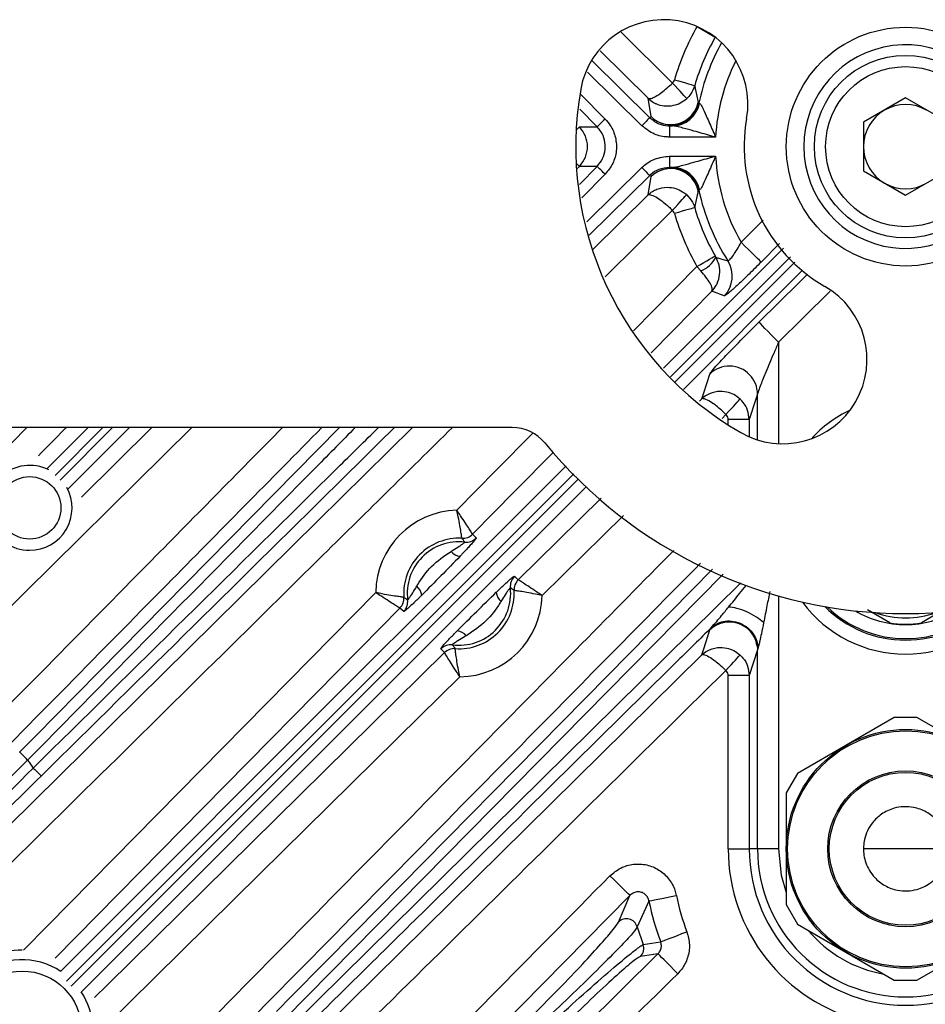
# Model space of a CAD drawing. Extents: x 25 to 439, y 25 to 312.
# Drawn here: x 282 to 295, y 222 to 236 of the extents above; entities that cross this region are included whole.
import ezdxf

# ---------------------------------------------------------------- set-up
doc = ezdxf.new("R2010")
doc.units = 0
doc.header["$LTSCALE"] = 5
doc.layers.get('0').update_dxf_attribs({"linetype": 'CONTINUOUS'})

msp = doc.modelspace()

# ---------------------------------------------------------------- linework, layer by layer
for p, q in [((290.695, 235.626), (291.427, 234.903)), ((291.08, 234.685), (290.395, 235.36)), ((290.281, 235.221), (291.104, 234.409)), ((290.992, 234.295), (290.217, 235.059)), ((290.116, 234.746), (290.468, 234.39)), ((291.122, 234.425), (291.08, 234.685)), ((291.794, 234.626), (291.803, 234.616)), ((291.803, 234.616), (291.81, 234.613)), ((294.749, 234.69), (294.149, 234.344)), ((295.349, 234.344), (294.749, 234.69)), ((290.354, 234.278), (290.105, 234.53)), ((291.104, 234.409), (291.122, 234.425)), ((294.149, 234.344), (294.149, 233.651)), ((290.101, 234.278), (290.354, 234.278)), ((291.403, 234.309), (291.385, 234.293)), ((291.385, 234.293), (291.385, 234.133)), ((291.385, 234.293), (291.429, 234.293)), ((291.412, 234.298), (291.403, 234.309)), ((291.429, 234.293), (291.412, 234.298)), ((292.042, 234.133), (291.385, 234.133)), ((291.385, 233.861), (292.042, 233.861)), ((291.385, 233.861), (291.385, 233.701)), ((290.101, 233.716), (290.061, 233.675)), ((290.354, 233.716), (290.101, 233.716)), ((290.101, 233.46), (290.354, 233.716)), ((290.205, 232.924), (290.992, 233.699)), ((291.429, 233.701), (291.385, 233.701)), ((291.385, 233.701), (291.403, 233.685)), ((291.403, 233.685), (291.412, 233.696)), ((291.412, 233.696), (291.429, 233.701)), ((294.149, 233.651), (294.749, 233.304)), ((294.749, 233.304), (295.349, 233.651)), ((290.468, 233.604), (290.138, 233.27)), ((291.104, 233.586), (290.242, 232.735)), ((291.08, 233.31), (291.122, 233.57)), ((291.122, 233.57), (291.104, 233.586)), ((291.803, 233.379), (291.794, 233.369)), ((291.81, 233.381), (291.803, 233.379)), ((290.287, 232.527), (291.08, 233.31)), ((291.427, 233.091), (290.466, 232.143)), ((292.406, 232.635), (292.719, 232.952)), ((291.3, 230.843), (293.007, 232.549)), ((292.95, 232.617), (292.691, 232.354)), ((293.11, 232.427), (291.401, 230.718)), ((291.463, 230.642), (293.173, 232.352)), ((292.036, 232.44), (292.046, 232.423)), ((293.277, 232.231), (291.586, 230.54)), ((291.832, 232.227), (291.776, 232.291)), ((292.166, 231.872), (291.99, 231.939)), ((292.939, 231.213), (292.939, 229.768)), ((291.81, 230.37), (291.844, 230.404)), ((292.639, 229.821), (292.639, 230.474)), ((292.189, 230.183), (292.133, 230.127)), ((292.521, 230.109), (292.221, 230.109)), ((292.221, 230.035), (292.221, 230.109)), ((292.521, 230.109), (292.521, 229.865)), ((289.145, 229.997), (263.849, 229.997)), ((280.424, 228.168), (282.228, 229.997)), ((284.578, 229.997), (281.554, 227.013)), ((282.515, 229.41), (283.101, 229.997)), ((283.313, 229.997), (282.633, 229.316)), ((282.701, 229.247), (283.45, 229.997)), ((283.69, 229.997), (282.814, 229.121)), ((283.005, 229.005), (284.011, 229.997)), ((290.729, 228.744), (289.571, 227.603)), ((288.58, 228.478), (288.631, 228.424)), ((288.58, 228.478), (288.58, 228.478)), ((288.427, 228.419), (288.427, 228.419)), ((292.148, 227.907), (285.9, 221.569)), ((289.176, 227.879), (289.23, 227.828)), ((286.014, 221.488), (292.4, 227.785)), ((289.23, 227.828), (289.23, 227.828)), ((287.6, 227.58), (287.6, 227.58)), ((289.171, 227.675), (289.17, 227.675)), ((292.939, 227.598), (292.939, 223.997)), ((287.543, 227.426), (287.543, 227.426)), ((287.598, 227.375), (287.543, 227.426)), ((294.522, 227.216), (294.205, 227.399)), ((295.252, 227.375), (294.976, 227.216)), ((291.958, 227.114), (291.979, 227.145)), ((292.608, 226.98), (292.626, 226.894)), ((292.633, 226.897), (292.639, 226.83)), ((288.178, 226.791), (288.127, 226.846)), ((288.178, 226.791), (288.178, 226.791)), ((288.331, 226.849), (288.331, 226.848)), ((292.639, 226.83), (292.521, 226.464)), ((292.639, 223.997), (292.639, 226.83)), ((292.521, 226.464), (292.221, 226.464)), ((292.221, 223.997), (292.221, 226.464)), ((292.521, 226.464), (292.521, 223.997)), ((294.588, 225.867), (293.899, 225.469)), ((294.91, 225.867), (294.588, 225.867)), ((295.599, 225.469), (294.91, 225.867)), ((293.899, 225.469), (293.21, 225.072)), ((293.21, 225.072), (293.049, 224.793)), ((293.049, 224.793), (293.049, 223.997)), ((292.221, 223.997), (292.521, 223.997)), ((292.639, 223.997), (292.521, 223.997)), ((292.939, 223.997), (292.639, 223.997)), ((293.049, 223.997), (293.049, 223.202)), ((295.349, 223.997), (294.149, 223.997)), ((290.657, 222.954), (290.821, 223.332)), ((291.092, 223.254), (290.924, 222.886)), ((293.049, 223.202), (293.21, 222.923)), ((290.924, 222.886), (291.011, 222.634)), ((293.21, 222.923), (293.899, 222.525)), ((291.011, 222.634), (291.259, 222.674)), ((287.698, 219.028), (291.221, 222.503)), ((291.221, 222.503), (290.973, 222.465)), ((293.899, 222.525), (294.588, 222.127)), ((294.91, 222.127), (295.599, 222.525)), ((294.588, 222.127), (294.91, 222.127))]:
    msp.add_line(p, q)
at = {"flags": 128}
for points in [[(292.036, 235.554), (292.029, 235.558), (292.013, 235.567), (291.989, 235.581), (291.957, 235.6), (291.917, 235.622), (291.873, 235.648), (291.825, 235.675), (291.776, 235.704)], [(291.63, 234.683), (291.623, 234.69), (291.61, 234.704), (291.591, 234.725), (291.566, 234.753), (291.535, 234.785), (291.502, 234.822), (291.465, 234.862), (291.427, 234.903)], [(291.456, 234.949), (291.511, 234.933), (291.564, 234.918), (291.613, 234.904), (291.656, 234.891), (291.692, 234.881), (291.719, 234.873), (291.737, 234.868), (291.744, 234.866)], [(290.468, 234.39), (290.446, 234.369), (290.425, 234.349), (290.406, 234.33), (290.389, 234.313), (290.375, 234.299), (290.364, 234.288), (290.357, 234.281), (290.354, 234.278)], [(291.104, 234.409), (291.101, 234.405), (291.094, 234.398), (291.083, 234.387), (291.069, 234.373), (291.052, 234.356), (291.033, 234.337), (291.013, 234.316), (290.992, 234.295)], [(290.101, 234.278), (290.093, 234.27), (290.076, 234.252), (290.055, 234.232)], [(290.101, 233.716), (290.093, 233.724), (290.076, 233.742), (290.055, 233.762)], [(290.468, 233.604), (290.446, 233.625), (290.425, 233.646), (290.406, 233.665), (290.389, 233.682), (290.375, 233.696), (290.364, 233.706), (290.357, 233.713), (290.354, 233.716)], [(290.992, 233.699), (291.013, 233.678), (291.033, 233.657), (291.052, 233.638), (291.069, 233.621), (291.083, 233.607), (291.094, 233.596), (291.101, 233.589), (291.104, 233.586)], [(291.78, 233.453), (291.783, 233.444), (291.803, 233.379)], [(291.427, 233.091), (291.465, 233.132), (291.502, 233.172), (291.535, 233.209), (291.566, 233.242), (291.591, 233.269), (291.61, 233.29), (291.623, 233.305), (291.63, 233.312)], [(291.744, 233.128), (291.737, 233.126), (291.719, 233.121), (291.692, 233.113), (291.656, 233.103), (291.613, 233.09), (291.564, 233.076), (291.511, 233.061), (291.456, 233.045)], [(292.691, 232.354), (292.683, 232.362), (292.665, 232.38), (292.638, 232.406), (292.602, 232.441), (292.56, 232.483), (292.512, 232.531), (292.46, 232.582), (292.406, 232.635)], [(291.776, 232.291), (291.825, 232.319), (291.873, 232.347), (291.917, 232.372), (291.957, 232.395), (291.989, 232.413), (292.013, 232.427), (292.029, 232.436), (292.036, 232.44)], [(290.871, 231.373), (291.162, 231.668), (291.776, 232.291)], [(292.658, 231.498), (293.228, 232.059), (293.35, 232.179)], [(291.99, 231.939), (291.428, 231.369), (291.124, 231.06)], [(293.675, 231.938), (293.287, 231.556), (292.939, 231.213)], [(292.939, 231.213), (292.886, 231.267), (292.835, 231.319), (292.787, 231.367), (292.745, 231.409), (292.71, 231.445), (292.684, 231.472), (292.666, 231.49), (292.658, 231.498)], [(291.844, 230.404), (291.872, 230.49), (291.959, 230.759)], [(292.189, 230.183), (292.226, 230.223), (292.262, 230.262), (292.295, 230.298), (292.325, 230.33), (292.35, 230.358), (292.37, 230.379), (292.384, 230.394), (292.391, 230.402)], [(292.639, 230.474), (292.611, 230.388), (292.521, 230.109)], [(278.738, 221.141), (279.308, 221.702), (281.587, 223.948), (286.374, 228.667), (287.722, 229.997)], [(282.126, 225.374), (282.351, 225.602), (283.249, 226.514), (286.683, 229.997)], [(288.355, 228.819), (288.916, 229.389), (289.437, 229.918)], [(289.731, 229.647), (289.182, 229.09), (288.58, 228.478)], [(282.711, 222.254), (287.126, 226.669), (287.728, 227.27), (289.911, 229.453)], [(290.02, 229.337), (287.826, 227.143), (282.793, 222.11)], [(282.862, 222.042), (285.727, 224.907), (290.086, 229.265)], [(290.198, 229.152), (287.42, 226.375), (283.006, 221.96)], [(289.23, 227.828), (289.8, 228.389), (290.409, 228.99)], [(285.786, 221.681), (286.011, 221.909), (286.909, 222.82), (290.504, 226.467), (291.996, 227.98)], [(282.183, 222.556), (282.529, 222.907), (287.199, 227.646)], [(287.543, 227.426), (286.981, 226.856), (284.735, 224.577), (282.631, 222.441)], [(291.844, 226.759), (291.872, 226.845), (291.958, 227.114)], [(282.555, 217.602), (283.125, 218.164), (285.404, 220.41), (291.844, 226.759)], [(283.193, 221.879), (283.378, 222.062), (288.178, 226.791)], [(292.189, 226.538), (292.226, 226.578), (292.262, 226.617), (292.295, 226.653), (292.325, 226.686), (292.35, 226.713), (292.37, 226.735), (292.384, 226.75), (292.391, 226.757)], [(288.398, 226.447), (287.828, 225.885), (285.548, 223.639), (283.307, 221.431)], [(282.24, 225.262), (282.219, 225.284), (282.198, 225.304), (282.179, 225.323), (282.162, 225.34), (282.147, 225.354), (282.137, 225.364), (282.129, 225.371), (282.126, 225.374)], [(282.32, 225.148), (282.342, 225.127), (282.362, 225.106), (282.381, 225.087), (282.398, 225.07), (282.412, 225.056), (282.422, 225.045), (282.43, 225.038), (282.433, 225.034)], [(292.939, 223.997), (292.978, 223.621), (293.049, 223.375)], [(290.821, 223.332), (290.813, 223.34), (290.795, 223.357), (290.768, 223.384), (290.732, 223.419), (290.69, 223.461), (290.642, 223.508), (290.59, 223.559), (290.536, 223.612)], [(290.821, 223.332), (287.418, 219.882), (287.135, 219.596)], [(291.092, 223.254), (291.105, 223.257), (291.131, 223.262), (291.169, 223.27), (291.217, 223.28), (291.275, 223.291), (291.34, 223.304), (291.41, 223.319), (291.482, 223.333)], [(291.259, 222.674), (291.272, 222.678), (291.297, 222.688), (291.333, 222.702), (291.379, 222.719), (291.435, 222.74), (291.497, 222.764), (291.563, 222.789), (291.632, 222.815)], [(291.502, 222.219), (291.449, 222.273), (291.397, 222.324), (291.35, 222.372), (291.308, 222.415), (291.273, 222.45), (291.246, 222.477), (291.229, 222.495), (291.221, 222.503)]]:
    msp.add_lwpolyline(points, dxfattribs=at)
for centre, radius in [((294.749, 233.997), 1.7), ((294.749, 233.997), 1.3), ((294.749, 233.997), 1.14), ((282.268, 228.853), 0.445), ((294.749, 223.997), 1.7), ((294.749, 223.997), 1.681), ((294.749, 223.997), 1.11), ((294.749, 223.997), 1.088), ((282.162, 221.411), 0.845)]:
    msp.add_circle(centre, radius)
for centre, radius, start, end in [((291.302, 234.605), 1.2, 350, 170), ((294.749, 233.997), 3.428, 150.1466, 163.8741), ((294.749, 233.997), 3.128, 150.1466, 163.8741), ((294.749, 233.997), 3.01, 150.57, 168.1424), ((294.749, 233.997), 1.45, 14.4775, 345.5225), ((294.749, 233.997), 2.71, 153.1309, 177.1177), ((294.749, 233.997), 4.7, 170, 240), ((291.402, 234.711), 0.401, 225.6204, 347.6963), ((291.402, 234.709), 0.4, 270.0632, 347.9283), ((291.411, 234.698), 0.4, 270.0642, 348.0784), ((291.422, 234.689), 0.396, 271.0905, 348.9081), ((294.749, 233.997), 0.6, 60, 120), ((294.749, 233.997), 0.6, 120, 180), ((291.403, 234.709), 0.4, 225.3307, 269.9122), ((294.749, 233.997), 2.3, 170, 240), ((289.815, 233.997), 0.401, 315.5245, 44.4755), ((294.749, 233.997), 0.6, 180, 240), ((294.749, 233.997), 2.71, 182.8823, 210.1806), ((291.403, 233.285), 0.4, 90.0896, 134.6696), ((291.402, 233.283), 0.401, 12.3048, 134.3795), ((291.402, 233.285), 0.4, 12.0723, 89.9362), ((291.411, 233.296), 0.4, 23.0751, 89.9364), ((291.422, 233.305), 0.396, 11.0925, 88.9089), ((294.749, 233.997), 0.6, 240, 300), ((294.749, 233.997), 3.01, 191.8576, 212.7518), ((294.749, 233.997), 3.128, 196.1259, 209.8534), ((294.749, 233.997), 3.428, 196.1259, 209.8534), ((291.674, 232.614), 0.418, 292.226, 332.7543), ((291.88, 232.153), 0.4, 315.4848, 32.6336), ((292.999, 230.966), 1.2, 240, 60), ((292.238, 230.471), 0.401, 44.0094, 134.1228), ((292.241, 230.472), 0.398, 0.2719, 44.1068), ((294.749, 228.597), 1.828, 115.6192, 137.29), ((289.145, 229.397), 0.6, 39.3816, 90), ((294.749, 233.997), 6.65, 219.3816, 320.6184), ((282.268, 228.853), 0.605, 63.1194, 270), ((282.268, 228.853), 0.605, 270, 28.7425), ((288.385, 227.633), 1.186, 91.4547, 179.3889), ((288.437, 228.618), 0.2, 267.0353, 315.4287), ((288.437, 228.619), 0.2, 267.0244, 315.3483), ((288.489, 228.564), 0.2, 263.7218, 315.4209), ((288.385, 227.633), 0.787, 86.9445, 183.8991), ((288.385, 227.633), 0.737, 83.6312, 187.2124), ((288.423, 228.36), 0.197, 220.2624, 263.7192), ((289.316, 227.737), 0.2, 134.5788, 186.2782), ((287.659, 227.584), 0.197, 7.1275, 50.578), ((289.37, 227.685), 0.2, 134.5699, 182.9664), ((289.371, 227.685), 0.2, 134.6522, 182.9756), ((287.401, 227.566), 0.2, 315.4143, 3.8101), ((287.4, 227.566), 0.2, 315.4957, 3.8188), ((288.385, 227.633), 0.737, 262.7876, 6.3688), ((288.385, 227.633), 0.787, 266.1009, 3.0555), ((288.385, 227.633), 1.186, 270.6111, 358.5453), ((289.112, 227.671), 0.197, 186.2805, 229.7378), ((287.455, 227.516), 0.2, 315.4231, 7.1212), ((294.749, 228.597), 1.828, 216.4174, 323.5826), ((294.749, 228.597), 1.628, 224.8965, 315.1035), ((294.749, 228.597), 1.607, 225.9921, 314.0079), ((294.749, 228.597), 1.407, 239.4373, 270), ((294.749, 228.597), 1.31, 250.6206, 289.3794), ((294.749, 228.597), 1.407, 270, 300.5627), ((292.238, 226.826), 0.401, 10.099, 134.1716), ((294.749, 228.597), 1.4, 260.6561, 279.3439), ((288.336, 226.907), 0.197, 39.4205, 82.8735), ((288.268, 226.704), 0.2, 82.8797, 134.5768), ((288.318, 226.649), 0.2, 86.1891, 134.5869), ((288.318, 226.648), 0.2, 86.1795, 134.5047), ((294.749, 233.997), 15.257, 214.9264, 215.4505), ((294.749, 223.997), 2.528, 180, 256.3703), ((294.749, 223.997), 2.228, 180, 0), ((294.749, 223.997), 2.11, 180, 0), ((294.749, 223.997), 3.732, 191.4868, 200.7712), ((294.749, 223.997), 3.333, 191.4868, 200.7712), ((290.77, 222.84), 0.161, 16.8013, 134.6938), ((294.749, 223.997), 1.81, 219.8967, 260.1033), ((282.162, 221.411), 1.145, 90, 181.8712), ((290.86, 222.579), 0.16, 314.8955, 19.9851), ((282.162, 221.411), 1.005, 56.756, 270), ((282.162, 221.411), 1.005, 270, 33.244)]:
    msp.add_arc(centre, radius, start, end)
for points, knots in [([(291.08, 234.685), (291.08, 234.685), (291.087, 234.681), (291.1, 234.679), (291.134, 234.686), (291.185, 234.708), (291.264, 234.761), (291.349, 234.829), (291.401, 234.878), (291.427, 234.903)], [0, 0, 0, 0, 0.00299, 0.160788, 0.228661, 0.431874, 0.652098, 0.82048, 1, 1, 1, 1]), ([(291.427, 234.903), (291.432, 234.908), (291.445, 234.921), (291.452, 234.939), (291.456, 234.949)], [0, 0, 0, 0, 0.383574, 1, 1, 1, 1]), ([(291.744, 234.866), (291.727, 234.824), (291.701, 234.755), (291.649, 234.703), (291.63, 234.683)], [0, 0, 0, 0, 0.616185, 1, 1, 1, 1]), ([(291.744, 234.866), (291.748, 234.846), (291.762, 234.767), (291.78, 234.686), (291.794, 234.626)], [0, 0, 0, 0, 0.260377, 1, 1, 1, 1]), ([(291.08, 234.685), (291.081, 234.684), (291.103, 234.663), (291.14, 234.635), (291.215, 234.597), (291.311, 234.571), (291.432, 234.578), (291.544, 234.616), (291.6, 234.66), (291.63, 234.683)], [0, 0, 0, 0, 0.002988, 0.160787, 0.22866, 0.431876, 0.652103, 0.820484, 1, 1, 1, 1]), ([(291.81, 234.613), (291.815, 234.611), (291.822, 234.607), (291.841, 234.58), (291.873, 234.518), (291.933, 234.383), (291.992, 234.247), (292.032, 234.156), (292.042, 234.134), (292.042, 234.133)], [0, 0, 0, 0, 0.08806, 0.131153, 0.278301, 0.521014, 0.884388, 0.996526, 1, 1, 1, 1]), ([(290.468, 234.39), (290.493, 234.361), (290.56, 234.284), (290.624, 234.128), (290.636, 233.938), (290.587, 233.751), (290.507, 233.653), (290.468, 233.604)], [0, 0, 0, 0, 0.134801, 0.350844, 0.567026, 0.783518, 1, 1, 1, 1]), ([(291.104, 234.409), (291.145, 234.376), (291.221, 234.316), (291.326, 234.294), (291.378, 234.293), (291.385, 234.293)], [0, 0, 0, 0, 0.499222, 0.932135, 1, 1, 1, 1]), ([(290.354, 233.716), (290.383, 233.751), (290.44, 233.822), (290.475, 233.955), (290.466, 234.091), (290.42, 234.202), (290.372, 234.257), (290.354, 234.278)], [0, 0, 0, 0, 0.216565, 0.433006, 0.649089, 0.865126, 1, 1, 1, 1]), ([(291.385, 234.133), (291.375, 234.134), (291.303, 234.135), (291.156, 234.165), (291.049, 234.25), (290.992, 234.295)], [0, 0, 0, 0, 0.067837, 0.500677, 1, 1, 1, 1]), ([(292.042, 234.133), (292.041, 234.134), (292.017, 234.14), (291.914, 234.168), (291.757, 234.212), (291.598, 234.257), (291.492, 234.285), (291.448, 234.291), (291.429, 234.293)], [0, 0, 0, 0, 0.003636, 0.113555, 0.4814, 0.73366, 0.88323, 1, 1, 1, 1]), ([(290.992, 233.699), (290.999, 233.706), (291.051, 233.756), (291.177, 233.837), (291.312, 233.853), (291.385, 233.861)], [0, 0, 0, 0, 0.067314, 0.50071, 1, 1, 1, 1]), ([(291.429, 233.701), (291.448, 233.704), (291.492, 233.71), (291.598, 233.738), (291.757, 233.782), (291.914, 233.826), (292.017, 233.854), (292.041, 233.861), (292.042, 233.861)], [0, 0, 0, 0, 0.116769, 0.266341, 0.518599, 0.886447, 0.996364, 1, 1, 1, 1]), ([(292.042, 233.861), (292.042, 233.86), (292.032, 233.838), (291.992, 233.748), (291.933, 233.611), (291.873, 233.476), (291.841, 233.414), (291.822, 233.387), (291.815, 233.384), (291.81, 233.381)], [0, 0, 0, 0, 0.003474, 0.115603, 0.478988, 0.721702, 0.868848, 0.91194, 1, 1, 1, 1]), ([(291.385, 233.701), (291.333, 233.695), (291.236, 233.684), (291.146, 233.626), (291.109, 233.591), (291.104, 233.586)], [0, 0, 0, 0, 0.499386, 0.932705, 1, 1, 1, 1]), ([(291.08, 233.31), (291.081, 233.31), (291.099, 233.328), (291.139, 233.359), (291.227, 233.404), (291.343, 233.426), (291.47, 233.407), (291.564, 233.365), (291.611, 233.327), (291.63, 233.312)], [0, 0, 0, 0, 0.002988, 0.130727, 0.254197, 0.503966, 0.705784, 0.880692, 1, 1, 1, 1]), ([(291.794, 233.369), (291.789, 233.347), (291.77, 233.266), (291.755, 233.187), (291.744, 233.128)], [0, 0, 0, 0, 0.260377, 1, 1, 1, 1]), ([(291.08, 233.31), (291.08, 233.31), (291.086, 233.313), (291.1, 233.316), (291.139, 233.308), (291.204, 233.275), (291.291, 233.213), (291.366, 233.15), (291.41, 233.108), (291.427, 233.091)], [0, 0, 0, 0, 0.002991, 0.130725, 0.254197, 0.503967, 0.705786, 0.880694, 1, 1, 1, 1]), ([(291.63, 233.312), (291.66, 233.278), (291.71, 233.224), (291.735, 233.155), (291.744, 233.128)], [0, 0, 0, 0, 0.616594, 1, 1, 1, 1]), ([(291.456, 233.045), (291.453, 233.052), (291.447, 233.069), (291.435, 233.083), (291.427, 233.091)], [0, 0, 0, 0, 0.383635, 1, 1, 1, 1]), ([(292.217, 232.369), (292.219, 232.368), (292.225, 232.368), (292.249, 232.391), (292.294, 232.448), (292.351, 232.533), (292.387, 232.6), (292.406, 232.635)], [0, 0, 0, 0, 0.106247, 0.312184, 0.527868, 0.758117, 1, 1, 1, 1]), ([(291.99, 231.939), (291.99, 231.939), (292.014, 231.964), (292.039, 231.999), (292.079, 232.077), (292.106, 232.174), (292.1, 232.308), (292.063, 232.386), (292.046, 232.423)], [0, 0, 0, 0, 0.003467, 0.198535, 0.249692, 0.515182, 0.770202, 1, 1, 1, 1]), ([(292.046, 232.423), (292.059, 232.418), (292.116, 232.399), (292.173, 232.382), (292.217, 232.369)], [0, 0, 0, 0, 0.235769, 1, 1, 1, 1]), ([(292.691, 232.354), (292.633, 232.296), (292.516, 232.179), (292.359, 232.029), (292.24, 231.922), (292.18, 231.875), (292.169, 231.873), (292.166, 231.872)], [0, 0, 0, 0, 0.226647, 0.45354, 0.674343, 0.889125, 1, 1, 1, 1]), ([(291.99, 231.939), (291.99, 231.939), (291.995, 231.946), (291.996, 231.959), (291.99, 231.995), (291.968, 232.047), (291.911, 232.135), (291.858, 232.197), (291.832, 232.227)], [0, 0, 0, 0, 0.003469, 0.198535, 0.249691, 0.515182, 0.770205, 1, 1, 1, 1]), ([(291.959, 230.759), (291.967, 230.771), (291.983, 230.797), (292.079, 230.906), (292.25, 231.087), (292.46, 231.301), (292.608, 231.447), (292.658, 231.498)], [0, 0, 0, 0, 0.151664, 0.302327, 0.529836, 0.838289, 1, 1, 1, 1]), ([(292.939, 231.213), (292.917, 231.163), (292.855, 231.019), (292.768, 230.814), (292.694, 230.631), (292.656, 230.531), (292.642, 230.488), (292.64, 230.478), (292.639, 230.474)], [0, 0, 0, 0, 0.184621, 0.528695, 0.759652, 0.890785, 0.960318, 1, 1, 1, 1]), ([(292.391, 230.402), (292.362, 230.425), (292.305, 230.469), (292.193, 230.508), (292.058, 230.516), (291.934, 230.475), (291.867, 230.425), (291.844, 230.404), (291.844, 230.404)], [0, 0, 0, 0, 0.181334, 0.351891, 0.572925, 0.841296, 0.997004, 1, 1, 1, 1]), ([(292.189, 230.183), (292.162, 230.208), (292.11, 230.258), (292.025, 230.327), (291.938, 230.385), (291.874, 230.411), (291.85, 230.408), (291.844, 230.404), (291.844, 230.404)], [0, 0, 0, 0, 0.181335, 0.351893, 0.572925, 0.841296, 0.997004, 1, 1, 1, 1]), ([(292.521, 230.109), (292.516, 230.154), (292.507, 230.244), (292.451, 230.342), (292.405, 230.388), (292.391, 230.402)], [0, 0, 0, 0, 0.409062, 0.818983, 1, 1, 1, 1]), ([(292.221, 230.109), (292.22, 230.12), (292.218, 230.143), (292.204, 230.168), (292.192, 230.179), (292.189, 230.183)], [0, 0, 0, 0, 0.409613, 0.819316, 1, 1, 1, 1]), ([(278.07, 222.083), (280.027, 224.07), (282.626, 226.708), (285.228, 229.345), (285.871, 229.997)], [0, 0, 0, 0, 0.75281, 1, 1, 1, 1]), ([(286.432, 229.997), (285.697, 229.252), (283.003, 226.522), (280.311, 223.789), (278.354, 221.803)], [0, 0, 0, 0, 0.272962, 1, 1, 1, 1]), ([(288.291, 229.997), (287.658, 229.373), (284.569, 226.325), (281.477, 223.279), (279.018, 220.856)], [0, 0, 0, 0, 0.204748, 1, 1, 1, 1]), ([(286.908, 229.997), (286.723, 229.81), (285.166, 228.232), (283.611, 226.653), (282.24, 225.262)], [0, 0, 0, 0, 0.118927, 1, 1, 1, 1]), ([(282.32, 225.148), (283.766, 226.573), (285.406, 228.189), (287.045, 229.806), (287.239, 229.997)], [0, 0, 0, 0, 0.88159, 1, 1, 1, 1]), ([(282.789, 229.997), (282.779, 229.987), (282.647, 229.853), (282.515, 229.719), (282.392, 229.595)], [0, 0, 0, 0, 0.074557, 1, 1, 1, 1]), ([(287.467, 229.997), (287.234, 229.768), (285.557, 228.113), (283.878, 226.459), (282.433, 225.034)], [0, 0, 0, 0, 0.138613, 1, 1, 1, 1]), ([(288.58, 228.478), (288.576, 228.483), (288.57, 228.494), (288.533, 228.551), (288.479, 228.633), (288.417, 228.727), (288.373, 228.792), (288.355, 228.819), (288.355, 228.819)], [0, 0, 0, 0, 0.206706, 0.410076, 0.618573, 0.841238, 0.996767, 1, 1, 1, 1]), ([(288.427, 228.419), (288.426, 228.425), (288.424, 228.437), (288.415, 228.504), (288.4, 228.601), (288.379, 228.711), (288.362, 228.787), (288.355, 228.818), (288.355, 228.819)], [0, 0, 0, 0, 0.206992, 0.410339, 0.618583, 0.841087, 0.996762, 1, 1, 1, 1]), ([(288.631, 228.424), (288.63, 228.42), (288.627, 228.412), (288.59, 228.367), (288.525, 228.295), (288.457, 228.222), (288.41, 228.174), (288.401, 228.164)], [0, 0, 0, 0, 0.203181, 0.40604, 0.616006, 0.925013, 1, 1, 1, 1]), ([(288.273, 228.233), (288.281, 228.238), (288.321, 228.263), (288.379, 228.299), (288.434, 228.337), (288.461, 228.357), (288.467, 228.364), (288.467, 228.365), (288.467, 228.366)], [0, 0, 0, 0, 0.09458, 0.444951, 0.650015, 0.829229, 0.962278, 1, 1, 1, 1]), ([(288.467, 228.366), (288.463, 228.371), (288.45, 228.389), (288.437, 228.406), (288.427, 228.419)], [0, 0, 0, 0, 0.281197, 1, 1, 1, 1]), ([(281.608, 218.266), (284.012, 220.706), (287.29, 224.033), (290.57, 227.359), (291.446, 228.247)], [0, 0, 0, 0, 0.73308, 1, 1, 1, 1]), ([(287.784, 227.737), (287.789, 227.745), (287.85, 227.844), (287.987, 228.04), (288.175, 228.167), (288.273, 228.233)], [0, 0, 0, 0, 0.040233, 0.500172, 1, 1, 1, 1]), ([(288.401, 228.164), (288.311, 228.071), (288.129, 227.885), (287.946, 227.701), (287.854, 227.609)], [0, 0, 0, 0, 0.5, 1, 1, 1, 1]), ([(291.825, 228.063), (290.918, 227.143), (287.607, 223.785), (284.296, 220.425), (281.893, 217.986)], [0, 0, 0, 0, 0.273948, 1, 1, 1, 1]), ([(288.916, 227.65), (288.925, 227.659), (288.974, 227.705), (289.046, 227.774), (289.118, 227.838), (289.163, 227.875), (289.172, 227.878), (289.176, 227.879)], [0, 0, 0, 0, 0.074986, 0.383991, 0.59396, 0.796819, 1, 1, 1, 1]), ([(287.654, 227.541), (287.655, 227.541), (287.657, 227.542), (287.666, 227.552), (287.682, 227.574), (287.719, 227.629), (287.754, 227.688), (287.779, 227.728), (287.784, 227.737)], [0, 0, 0, 0, 0.143654, 0.170624, 0.34987, 0.554968, 0.905403, 1, 1, 1, 1]), ([(289.571, 227.603), (289.57, 227.603), (289.543, 227.622), (289.479, 227.665), (289.385, 227.727), (289.303, 227.781), (289.246, 227.818), (289.235, 227.825), (289.23, 227.828)], [0, 0, 0, 0, 0.003234, 0.158763, 0.381424, 0.589925, 0.793294, 1, 1, 1, 1]), ([(292.226, 227.44), (292.279, 227.503), (292.362, 227.606), (292.446, 227.709), (292.477, 227.747)], [0, 0, 0, 0, 0.625623, 1, 1, 1, 1]), ([(287.6, 227.58), (287.594, 227.58), (287.581, 227.582), (287.515, 227.59), (287.418, 227.604), (287.307, 227.624), (287.231, 227.639), (287.199, 227.646), (287.199, 227.646)], [0, 0, 0, 0, 0.206992, 0.410339, 0.618583, 0.841086, 0.996759, 1, 1, 1, 1]), ([(287.543, 227.426), (287.538, 227.429), (287.527, 227.436), (287.469, 227.472), (287.386, 227.524), (287.292, 227.585), (287.226, 227.628), (287.199, 227.645), (287.199, 227.646)], [0, 0, 0, 0, 0.206705, 0.410075, 0.618574, 0.841236, 0.996763, 1, 1, 1, 1]), ([(287.854, 227.609), (287.845, 227.6), (287.797, 227.553), (287.726, 227.483), (287.655, 227.418), (287.61, 227.38), (287.602, 227.377), (287.598, 227.375)], [0, 0, 0, 0, 0.074989, 0.383992, 0.593961, 0.79682, 1, 1, 1, 1]), ([(287.6, 227.58), (287.6, 227.58), (287.618, 227.566), (287.636, 227.553), (287.654, 227.541)], [0, 0, 0, 0, 0.009516, 1, 1, 1, 1]), ([(288.361, 227.103), (288.453, 227.194), (288.637, 227.378), (288.823, 227.559), (288.916, 227.65)], [0, 0, 0, 0, 0.499999, 1, 1, 1, 1]), ([(289.117, 227.715), (289.116, 227.715), (289.114, 227.714), (289.105, 227.703), (289.088, 227.682), (289.051, 227.627), (289.015, 227.569), (288.99, 227.529), (288.984, 227.521)], [0, 0, 0, 0, 0.143655, 0.170627, 0.349876, 0.554971, 0.905407, 1, 1, 1, 1]), ([(289.17, 227.675), (289.17, 227.675), (289.153, 227.689), (289.135, 227.702), (289.117, 227.715)], [0, 0, 0, 0, 0.009516, 1, 1, 1, 1]), ([(289.571, 227.603), (289.57, 227.603), (289.539, 227.61), (289.463, 227.627), (289.352, 227.648), (289.256, 227.664), (289.189, 227.673), (289.177, 227.674), (289.171, 227.675)], [0, 0, 0, 0, 0.00324, 0.158914, 0.381417, 0.589661, 0.793008, 1, 1, 1, 1]), ([(292.813, 227.663), (292.8, 227.595), (292.771, 227.445), (292.742, 227.299), (292.726, 227.219)], [0, 0, 0, 0, 0.457303, 1, 1, 1, 1]), ([(288.984, 227.521), (288.979, 227.513), (288.917, 227.415), (288.777, 227.221), (288.587, 227.097), (288.488, 227.032)], [0, 0, 0, 0, 0.040235, 0.500173, 1, 1, 1, 1]), ([(291.979, 227.145), (292.005, 227.175), (292.054, 227.23), (292.137, 227.331), (292.193, 227.399), (292.226, 227.44)], [0, 0, 0, 0, 0.32797, 0.600194, 1, 1, 1, 1]), ([(292.726, 227.219), (292.694, 227.246), (292.627, 227.301), (292.49, 227.374), (292.346, 227.426), (292.265, 227.435), (292.226, 227.44)], [0, 0, 0, 0, 0.240922, 0.500001, 0.759079, 1, 1, 1, 1]), ([(291.979, 227.145), (292.003, 227.164), (292.053, 227.205), (292.153, 227.24), (292.271, 227.247), (292.394, 227.215), (292.503, 227.148), (292.583, 227.057), (292.633, 226.958), (292.643, 226.892), (292.647, 226.86)], [0, 0, 0, 0, 0.106675, 0.227631, 0.36041, 0.500001, 0.639591, 0.772372, 0.893325, 1, 1, 1, 1]), ([(292.726, 227.219), (292.716, 227.165), (292.698, 227.076), (292.675, 226.972), (292.66, 226.903), (292.651, 226.874), (292.647, 226.86)], [0, 0, 0, 0, 0.424481, 0.698217, 0.853015, 1, 1, 1, 1]), ([(291.979, 227.145), (291.821, 226.989), (290.448, 225.634), (288.497, 223.711), (286.704, 221.944), (286.126, 221.375)], [0, 0, 0, 0, 0.081057, 0.704022, 1, 1, 1, 1]), ([(288.127, 226.846), (288.129, 226.85), (288.131, 226.858), (288.169, 226.903), (288.235, 226.974), (288.304, 227.046), (288.351, 227.093), (288.361, 227.103)], [0, 0, 0, 0, 0.203181, 0.406041, 0.616008, 0.925013, 1, 1, 1, 1]), ([(288.488, 227.032), (288.48, 227.027), (288.44, 227.002), (288.381, 226.967), (288.325, 226.93), (288.299, 226.911), (288.292, 226.903), (288.292, 226.902), (288.292, 226.902)], [0, 0, 0, 0, 0.09458, 0.44495, 0.650012, 0.829229, 0.962279, 1, 1, 1, 1]), ([(288.292, 226.902), (288.296, 226.897), (288.308, 226.879), (288.322, 226.861), (288.331, 226.849)], [0, 0, 0, 0, 0.281197, 1, 1, 1, 1]), ([(288.398, 226.447), (288.397, 226.448), (288.379, 226.475), (288.337, 226.54), (288.276, 226.635), (288.224, 226.718), (288.188, 226.775), (288.181, 226.786), (288.178, 226.791)], [0, 0, 0, 0, 0.003235, 0.158762, 0.381427, 0.589925, 0.793294, 1, 1, 1, 1]), ([(288.398, 226.447), (288.397, 226.448), (288.391, 226.479), (288.375, 226.556), (288.356, 226.666), (288.342, 226.763), (288.333, 226.83), (288.332, 226.842), (288.331, 226.848)], [0, 0, 0, 0, 0.003242, 0.158913, 0.381415, 0.589663, 0.793008, 1, 1, 1, 1]), ([(291.844, 226.759), (291.844, 226.759), (291.867, 226.781), (291.934, 226.83), (292.058, 226.871), (292.192, 226.863), (292.304, 226.825), (292.362, 226.78), (292.391, 226.757)], [0, 0, 0, 0, 0.002995, 0.158699, 0.427065, 0.648101, 0.818662, 1, 1, 1, 1]), ([(291.844, 226.759), (291.844, 226.759), (291.85, 226.763), (291.874, 226.766), (291.938, 226.741), (292.025, 226.682), (292.11, 226.614), (292.162, 226.564), (292.189, 226.538)], [0, 0, 0, 0, 0.002996, 0.158699, 0.427066, 0.648102, 0.818663, 1, 1, 1, 1]), ([(292.391, 226.757), (292.405, 226.743), (292.451, 226.697), (292.507, 226.599), (292.516, 226.509), (292.521, 226.464)], [0, 0, 0, 0, 0.181507, 0.591182, 1, 1, 1, 1]), ([(292.647, 226.86), (292.644, 226.85), (292.64, 226.837), (292.639, 226.831), (292.639, 226.83)], [0, 0, 0, 0, 0.796324, 1, 1, 1, 1]), ([(292.189, 226.538), (291.465, 225.825), (288.348, 222.75), (285.23, 219.677), (282.835, 217.318)], [0, 0, 0, 0, 0.232122, 1, 1, 1, 1]), ([(292.221, 226.464), (292.22, 226.476), (292.218, 226.498), (292.204, 226.523), (292.192, 226.535), (292.189, 226.538)], [0, 0, 0, 0, 0.409359, 0.818839, 1, 1, 1, 1]), ([(282.24, 225.262), (281.579, 224.594), (280.254, 223.254), (278.932, 221.93), (278.27, 221.267)], [0, 0, 0, 0, 0.498801, 1, 1, 1, 1]), ([(278.329, 221.19), (278.404, 221.265), (278.778, 221.638), (279.627, 222.484), (280.882, 223.73), (281.841, 224.675), (282.32, 225.148)], [0, 0, 0, 0, 0.056752, 0.283785, 0.641451, 1, 1, 1, 1]), ([(282.433, 225.034), (281.768, 224.378), (280.435, 223.062), (279.119, 221.748), (278.459, 221.09)], [0, 0, 0, 0, 0.498798, 1, 1, 1, 1]), ([(295.349, 223.997), (295.348, 224.027), (295.346, 224.086), (295.318, 224.198), (295.267, 224.308), (295.179, 224.425), (295.047, 224.529), (294.885, 224.59), (294.722, 224.602), (294.561, 224.576), (294.408, 224.503), (294.283, 224.385), (294.202, 224.257), (294.161, 224.135), (294.15, 224.048), (294.149, 224.009), (294.149, 223.997)], [0, 0, 0, 0, 0.060835, 0.121796, 0.18044, 0.243061, 0.341251, 0.44221, 0.512901, 0.583579, 0.689964, 0.779577, 0.847036, 0.914886, 0.97457, 1, 1, 1, 1]), ([(294.149, 223.997), (294.15, 223.968), (294.152, 223.909), (294.179, 223.797), (294.231, 223.686), (294.318, 223.569), (294.451, 223.465), (294.612, 223.405), (294.775, 223.392), (294.937, 223.419), (295.09, 223.492), (295.215, 223.609), (295.296, 223.738), (295.337, 223.859), (295.348, 223.947), (295.349, 223.986), (295.349, 223.997)], [0, 0, 0, 0, 0.060833, 0.121796, 0.180438, 0.24306, 0.341249, 0.442209, 0.512901, 0.583579, 0.689964, 0.779578, 0.847038, 0.914888, 0.974571, 1, 1, 1, 1]), ([(290.536, 223.612), (290.585, 223.653), (290.684, 223.735), (290.872, 223.787), (291.063, 223.778), (291.239, 223.704), (291.38, 223.577), (291.455, 223.443), (291.476, 223.358), (291.482, 223.333)], [0, 0, 0, 0, 0.157792, 0.315632, 0.472225, 0.6273, 0.781694, 0.936523, 1, 1, 1, 1]), ([(283.732, 216.712), (284.866, 217.863), (287.133, 220.163), (289.402, 222.463), (290.536, 223.612)], [0, 0, 0, 0, 0.5, 1, 1, 1, 1]), ([(291.092, 223.254), (291.09, 223.261), (291.085, 223.286), (291.064, 223.325), (291.024, 223.363), (290.973, 223.384), (290.917, 223.386), (290.863, 223.369), (290.835, 223.344), (290.821, 223.332)], [0, 0, 0, 0, 0.065533, 0.221311, 0.371802, 0.521252, 0.674552, 0.834437, 1, 1, 1, 1]), ([(289.47, 221.659), (289.583, 221.773), (289.82, 222.012), (290.149, 222.358), (290.414, 222.648), (290.601, 222.864), (290.639, 222.924), (290.657, 222.954)], [0, 0, 0, 0, 0.203599, 0.424865, 0.624024, 0.811792, 1, 1, 1, 1]), ([(290.924, 222.886), (290.903, 222.854), (290.861, 222.791), (290.649, 222.566), (290.347, 222.263), (289.972, 221.9), (289.704, 221.647), (289.575, 221.526)], [0, 0, 0, 0, 0.189863, 0.378271, 0.576989, 0.797193, 1, 1, 1, 1]), ([(291.632, 222.815), (291.649, 222.754), (291.682, 222.632), (291.65, 222.443), (291.581, 222.304), (291.52, 222.239), (291.502, 222.219)], [0, 0, 0, 0, 0.291444, 0.582888, 0.874547, 1, 1, 1, 1]), ([(291.221, 222.503), (291.226, 222.509), (291.244, 222.527), (291.264, 222.567), (291.274, 222.621), (291.264, 222.656), (291.259, 222.674)], [0, 0, 0, 0, 0.12757, 0.421133, 0.711099, 1, 1, 1, 1]), ([(289.619, 221.434), (289.764, 221.568), (290.054, 221.837), (290.469, 222.203), (290.79, 222.473), (290.963, 222.608), (290.998, 222.627), (291.011, 222.634)], [0, 0, 0, 0, 0.228526, 0.457822, 0.678815, 0.881842, 1, 1, 1, 1]), ([(290.973, 222.465), (290.961, 222.46), (290.928, 222.446), (290.773, 222.321), (290.489, 222.066), (290.123, 221.72), (289.867, 221.467), (289.74, 221.341)], [0, 0, 0, 0, 0.117558, 0.319478, 0.540152, 0.770226, 1, 1, 1, 1]), ([(291.502, 222.219), (290.436, 221.167), (288.304, 219.064), (286.171, 216.961), (285.105, 215.91)], [0, 0, 0, 0, 0.5, 1, 1, 1, 1])]:
    msp.add_open_spline(points, degree=3, knots=knots)

doc.saveas('drawing.dxf')
